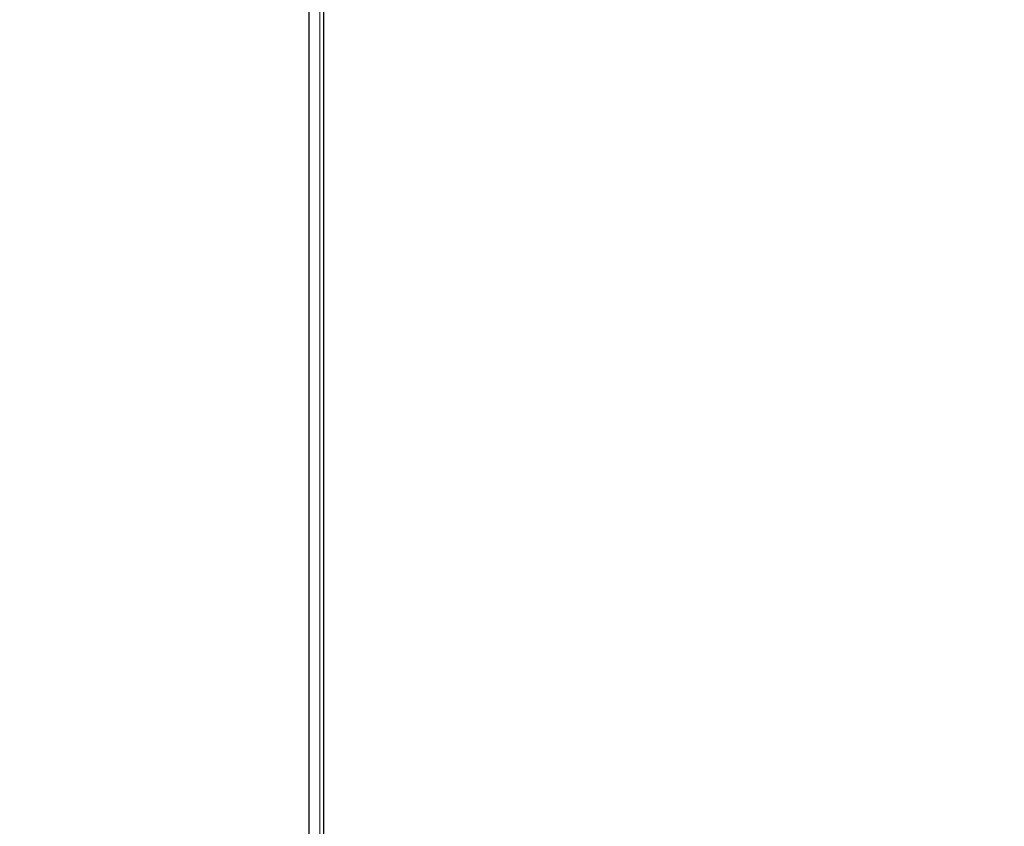
# Paper-space layout 'Sheet2' of a CAD drawing. Units: millimetres. Extents: x -2818 to 1662, y 2 to 292.
# Drawn here: x 204 to 208, y 182 to 185 of the extents above; entities that cross this region are included whole.
import ezdxf

# ---------------------------------------------------------------- set-up
doc = ezdxf.new("R2010")
doc.units = ezdxf.units.MM
doc.linetypes.add('CENTER', pattern=[10.16, 6.35, -1.27, 1.27, -1.27])
doc.layers.add('DETAY', color=7, linetype='CENTER')
doc.styles.add('SLDTEXTSTYLE2', font='TXT', dxfattribs={"width": 0.663})
doc.dimstyles.new('SLDDIMSTYLE2', dxfattribs={"dimtxt": 2.69062, "dimasz": 2.5, "dimexe": 0, "dimexo": 0.0625, "dimgap": 0.672655, "dimtad": 1, "dimlfac": 10, "dimrnd": 1e-09, "dimzin": 12, "dimdsep": 46, "dimtxsty": 'SLDTEXTSTYLE2', "dimsah": 1, "dimcen": 0.09, "dimadec": 0, "dimazin": 3, "dimtfac": 1, "dimtofl": 0, "dimtmove": 0, "dimatfit": 3, "dimfxl": 0, "dimfrac": 2, "dimtolj": 1, "dimtzin": 12, "dimarcsym": 0})
pattern_1 = [(45, (0, 0), (-13.47038, 13.47038), []), (45, (4.49, 0), (-13.47038, 13.47038), []), (45, (8.98, 0), (-13.47038, 13.47038), []), (45, (13.47, 0), (-13.47038, 13.47038), [])]

# ---------------------------------------------------------------- blocks, each defined once
blk = doc.blocks.new('_D_3')
at = {"layer": 'DETAY'}
for p, q in [((189.4895, 212.7626), (214.5606, 212.7626)), ((214.0606, 212.7626), (214.0606, 170.1626)), ((190.9991, 170.1626), (214.5606, 170.1626))]:
    blk.add_line(p, q, dxfattribs=at)
for points in [[(214.0606, 212.7626), (213.6441, 210.2626), (214.4771, 210.2626)], [(214.0606, 170.1626), (214.4771, 172.6626), (213.6441, 172.6626)]]:
    blk.add_solid(points, dxfattribs=at)
at = {"layer": 'DETAY', "insert": (210.3089, 187.5964, 64.8415), "char_height": 2.91042, "attachment_point": 1, "rotation": 90, "style": 'SLDTEXTSTYLE2'}
blk.add_mtext('428', dxfattribs=at)

psp = doc.layouts.new('Sheet2')

# ---------------------------------------------------------------- hatches: boundary and pattern name
at = {"linetype": 'Continuous', "lineweight": 0}
h = psp.add_hatch(dxfattribs=at)
h.set_pattern_fill('DIN 201 steel and steel cast iron', style=0, pattern_type=2)
h.set_pattern_definition(pattern_1)
edge = h.paths.add_edge_path(flags=0)
edge.add_line((261.1691, 184.9491), (261.1691, 183.5262))
edge.add_ellipse((-1316.0821, 184.2376), major_axis=(-1831.3269, 0), ratio=0.000764473, start_angle=149.4585122, end_angle=149.470828)
edge.add_line((261.3691, 183.5265), (261.3691, 184.9488))
edge.add_ellipse((-1316.0821, 184.2376), major_axis=(-1831.3269, 0), ratio=0.000764473, start_angle=210.529172, end_angle=210.5414878)
h = psp.add_hatch(dxfattribs=at)
h.set_pattern_fill('DIN 201 steel and steel cast iron', style=0, pattern_type=2)
h.set_pattern_definition(pattern_1)
edge = h.paths.add_edge_path(flags=0)
edge.add_line((265.7191, 184.9431), (265.7191, 183.5321))
edge.add_ellipse((-1316.0821, 184.2376), major_axis=(1831.3269, 0), ratio=0.000764473, start_angle=329.7398178, end_angle=329.7522372)
edge.add_line((265.9191, 183.5324), (265.9191, 184.9429))
edge.add_ellipse((-1316.0821, 184.2376), major_axis=(1831.3269, 0), ratio=0.000764473, start_angle=30.2477628, end_angle=30.2601822)

# ---------------------------------------------------------------- linework, layer by layer
at = {"color": 7, "linetype": 'Continuous', "lineweight": 15}
for p, q in [((204.8049, 219.4376), (204.8049, 139.0876)), ((204.8051, 219.4376), (204.8051, 139.0876)), ((204.8486, 219.3576), (204.8486, 155.8376)), ((204.8488, 219.3576), (204.8488, 155.8376)), ((204.8047, 139.4676), (204.8047, 219.0576)), ((204.8049, 139.4676), (204.8049, 219.0576)), ((204.8654, 206.0452), (204.8654, 166.1181)), ((204.8635, 165.3732), (204.8635, 206.0076))]:
    psp.add_line(p, q, dxfattribs=at)

# ---------------------------------------------------------------- dimensions: what is measured, and where the dimension line sits
at = {"layer": 'DETAY'}
dim = psp.add_linear_dim(base=(214.0606, 170.1626), p1=(189.4895, 212.7626), p2=(190.9991, 170.1626), angle=90, dimstyle='SLDDIMSTYLE2', dxfattribs=at)
dim.commit()
dim.dimension.update_dxf_attribs({"geometry": '_D_3', "text_midpoint": (214.0606, 191.9082), "dimtype": 160})

doc.saveas('drawing.dxf')
